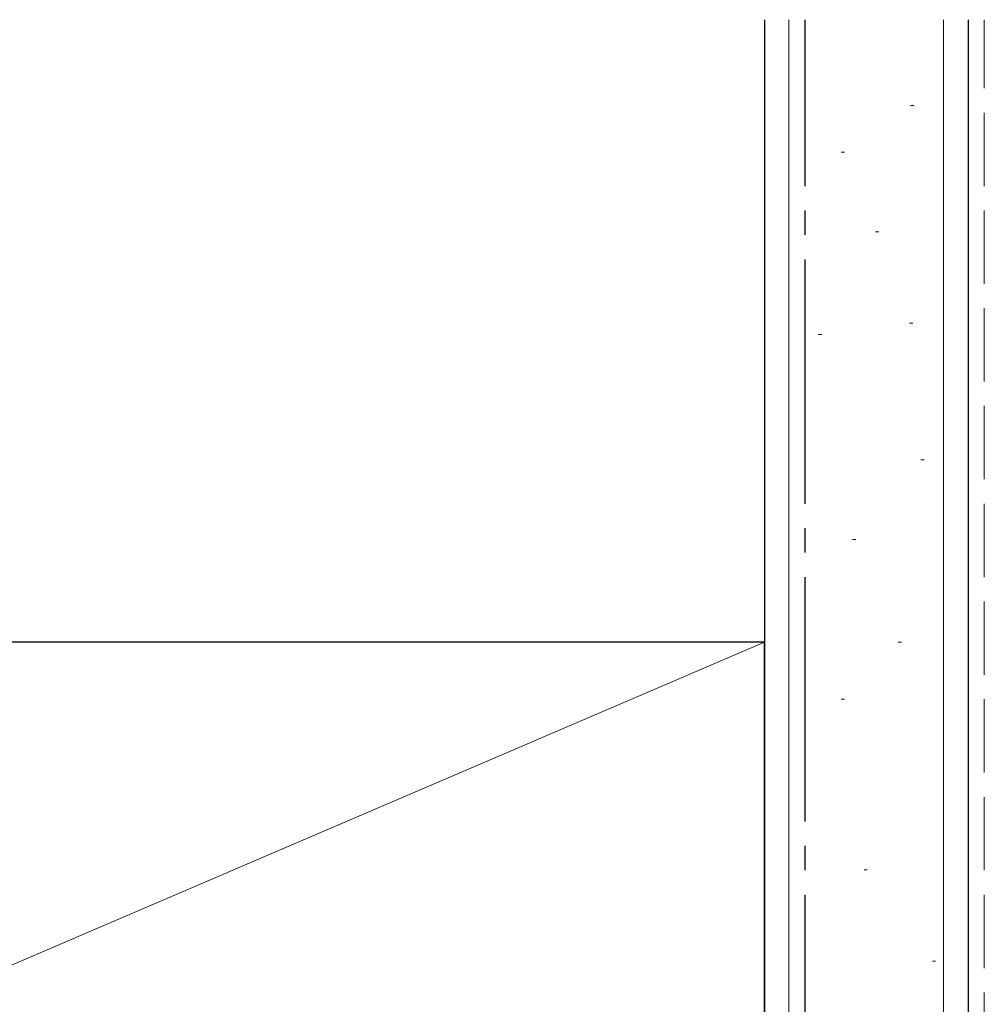
# Model space of a CAD drawing. Extents: x 105 to 1155, y 126 to 1689.
# Drawn here: x 698 to 757, y 1295 to 1355 of the extents above; entities that cross this region are included whole.
import ezdxf

# ---------------------------------------------------------------- set-up
doc = ezdxf.new("R2010")
doc.units = 0
doc.linetypes.add('YCENTER_1', pattern=[13, 10, -1, 1, -1])
doc.linetypes.add('YHIDDEN_1', pattern=[4, 3, -1])
doc.layers.add('YSS_K', color=3, linetype='CONTINUOUS', lineweight=13)
doc.layers.add('YSS_KE', color=3, linetype='CONTINUOUS', lineweight=30)

msp = doc.modelspace()

# ---------------------------------------------------------------- linework, layer by layer
at = {"layer": 'YSS_K'}
for p, q in [((745.087, 1266.989), (745.087, 1355.201)), ((754.587, 1266.989), (754.587, 1355.201)), ((752.554, 1349.942), (752.754, 1349.942)), ((748.3, 1347.073), (748.5, 1347.073)), ((750.398, 1342.177), (750.598, 1342.177)), ((752.496, 1336.582), (752.696, 1336.582)), ((746.901, 1335.883), (747.101, 1335.883)), ((753.195, 1328.19), (753.395, 1328.19)), ((748.999, 1323.295), (749.199, 1323.295)), ((751.797, 1317), (751.997, 1317)), ((748.3, 1313.504), (748.5, 1313.504)), ((749.699, 1303.013), (749.899, 1303.013)), ((753.895, 1297.418), (754.095, 1297.418))]:
    msp.add_line(p, q, dxfattribs=at)
at = {"layer": 'YSS_K', "linetype": 'YHIDDEN_1', "lineweight": 13, "ltscale": 1.5}
msp.add_line((757.087, 1266.989), (757.087, 1355.201), dxfattribs=at)
at = {"layer": 'YSS_K', "ltscale": 1.5}
msp.add_line((743.587, 1316.989), (638.587, 1271.989), dxfattribs=at)
at = {"layer": 'YSS_KE'}
for p, q in [((743.587, 1355.201), (743.587, 1266.989)), ((756.087, 1355.201), (756.087, 1266.989)), ((743.587, 1316.989), (638.587, 1316.989)), ((743.587, 1271.989), (743.587, 1316.989))]:
    msp.add_line(p, q, dxfattribs=at)
at = {"layer": 'YSS_KE', "linetype": 'YCENTER_1', "lineweight": 30, "ltscale": 1.5}
msp.add_line((746.087, 1266.989), (746.087, 1355.201), dxfattribs=at)

doc.saveas('drawing.dxf')
